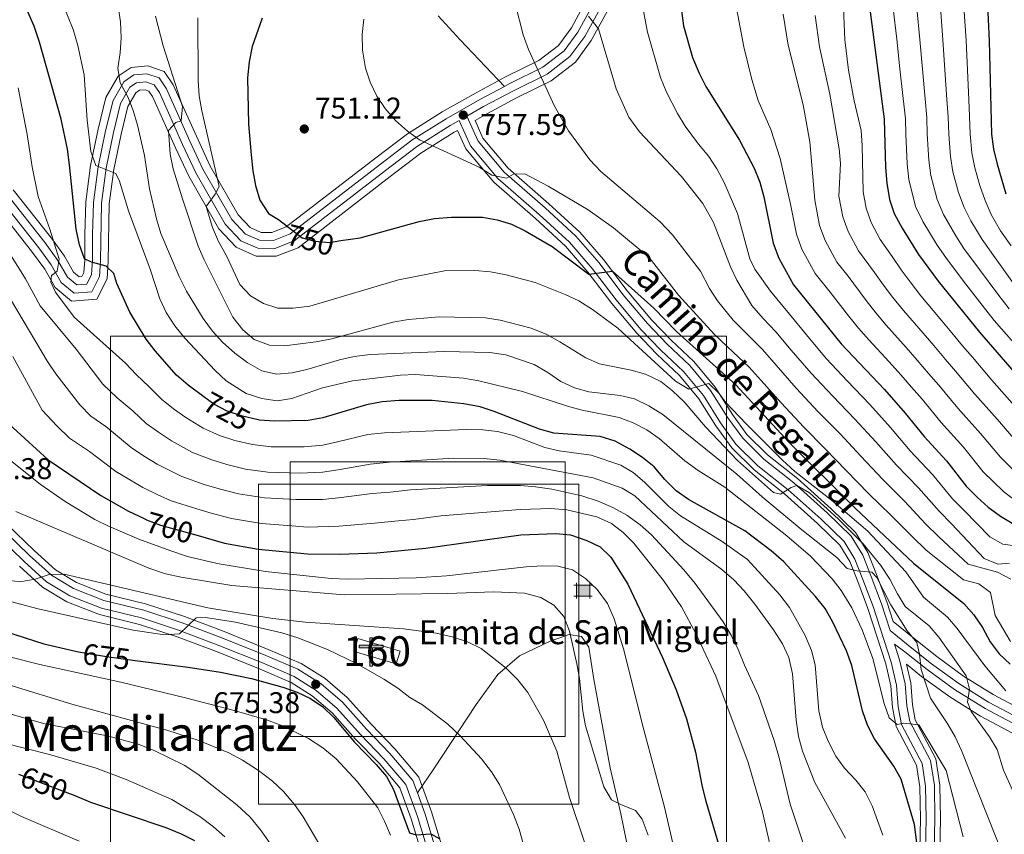
# Model space of a CAD drawing. Units: metres. Extents: x 573313 to 580186, y 4728821 to 4733523.
# Drawn here: x 575593 to 575923, y 4732573 to 4732846 of the extents above; entities that cross this region are included whole.
import ezdxf
from ezdxf.enums import TextEntityAlignment as Align

# ---------------------------------------------------------------- set-up
doc = ezdxf.new("R2010")
doc.units = ezdxf.units.M
doc.header["$MEASUREMENT"] = 0
doc.linetypes.add('DGN Style 3', pattern=[120.01766, 85.7269, -34.29076])
doc.linetypes.add('DGN Style 5', pattern=[60.00883, 25.71807, -34.29076])
for name, color, linetype, lineweight in [('Nivel 15', 7, 'Continuous', 0), ('Nivel 18', 7, 'Continuous', 0), ('Nivel 21', 7, 'Continuous', 0), ('Nivel 22', 7, 'Continuous', 0), ('Nivel 35', 7, 'Continuous', 0), ('Nivel 4', 7, 'Continuous', 0), ('Nivel 41', 7, 'Continuous', 0), ('Nivel 44', 7, 'Continuous', 0), ('Nivel 45', 7, 'Continuous', 0), ('Nivel 48', 7, 'Continuous', 0), ('Nivel 5', 7, 'Continuous', 0), ('Nivel 53', 7, 'Continuous', 0), ('Nivel 57', 7, 'Continuous', 0), ('Nivel 62', 7, 'Continuous', 0), ('Nivel 7', 7, 'Continuous', 0)]:
    doc.layers.add(name, color=color, linetype=linetype, lineweight=lineweight)
doc.styles.add('Style-arial', font='arial.shx', dxfattribs={"bigfont": 'arialbig.shx'})
doc.styles.add('Style-Arial Narrow', font='txt')
doc.styles.add('Style-Helvetica-Narrow-Oblique', font='txt')
doc.styles.add('Style-Times New Roman', font='txt')

# ---------------------------------------------------------------- blocks, each defined once
blk = doc.blocks.new('5PATER')
at = {"layer": 'Nivel 7', "linetype": 'Continuous', "lineweight": 0}
h = blk.add_hatch(color=51, dxfattribs=at)
edge = h.paths.add_edge_path()
edge.add_ellipse((0, 0), major_axis=(-11, -11.1), ratio=0.999422, start_angle=0, end_angle=360)
blk = doc.blocks.new('5ERMIT')
at = {"layer": 'Nivel 15', "linetype": 'Continuous', "lineweight": 0}
blk.add_hatch(color=7, dxfattribs=at).paths.add_polyline_path([(-3.2, -64.7), (-3.3, -59), (-3.2, -3), (-38.4, -3), (-38.4, 2.3), (-4.9, 2.3), (-3.2, 4.1), (-3.2, 27), (3, 27), (3, 4.1), (4.8, 2.3), (38.1, 2.3), (38.1, -3), (3, -3), (3, -64.7)])
at = {"layer": 'Nivel 15', "color": 7, "linetype": 'Continuous', "lineweight": 0, "flags": 128}
blk.add_lwpolyline([(-5, -4.8), (-5, -66.5), (4.7, -66.5), (4.7, -4.8), (39.9, -4.8), (39.9, 4.1), (4.8, 4.1), (4.8, 28.8), (-4.9, 28.8), (-4.9, 4.1), (-40.2, 4.1), (-40.2, -4.8), (-5, -4.8), (-5, -66.5), (4.7, -66.5)], dxfattribs=at)
blk = doc.blocks.new('5CASET')
at = {"layer": 'Nivel 15', "linetype": 'Continuous', "lineweight": 0}
blk.add_hatch(color=203, dxfattribs=at).paths.add_polyline_path([(-22.3, -18.4), (-22.3, 18.4), (22.4, 18.4), (22.4, -18.4)])
at = {"layer": 'Nivel 15', "color": 1, "linetype": 'Continuous', "lineweight": 0}
for p, q in [((30.6, 18.4), (-30.5, 18.4)), ((30.6, 18.4), (-30.5, 18.4)), ((-22.3, 26.6), (-22.3, -26.6)), ((-22.3, 26.6), (-22.3, -26.6)), ((22.4, -26.6), (22.4, 26.6)), ((22.4, -26.6), (22.4, 26.6)), ((-30.5, -18.4), (30.6, -18.4)), ((-30.5, -18.4), (30.6, -18.4))]:
    blk.add_line(p, q, dxfattribs=at)
blk.add_3dface([(-22.3, -18.4), (22.4, -18.4), (22.4, 18.4), (-22.3, 18.4)], dxfattribs=at)

msp = doc.modelspace()

# ---------------------------------------------------------------- linework, layer by layer
at = {"layer": 'Nivel 18', "color": 1, "linetype": 'DGN Style 3', "lineweight": 13, "elevation": 684.95, "flags": 128}
msp.add_lwpolyline([(575706.12, 4732638.93), (575720.2, 4732634.71), (575718.91, 4732630.4), (575704.83, 4732634.62), (575706.12, 4732638.93)], dxfattribs=at)
at = {"layer": 'Nivel 21', "color": 7, "linetype": 'Continuous', "lineweight": 0}
for points in [[(575795.7, 4732865.63, 769.1), (575782.03, 4732840.61, 763.52), (575777.04, 4732833.86, 761.93), (575769.45, 4732827.97, 760.33), (575757.97, 4732822.31, 759.04), (575748.19, 4732817.1, 758.39), (575742.58, 4732813.9, 757.67), (575746.34, 4732805.56, 756.6), (575755.03, 4732795.12, 754.78), (575768.76, 4732783.18, 753.05), (575779.04, 4732773.68, 751.3), (575786.86, 4732764.73, 750.48), (575794.84, 4732754.18, 749.11), (575803.03, 4732744.43, 747.95), (575809.61, 4732737.56, 747.12), (575817.24, 4732730.36, 746.11), (575824.2, 4732722.01, 744.66), (575829.92, 4732712.86, 743.4), (575834.93, 4732705.98, 742.36), (575841.98, 4732698.99, 741.52), (575852.04, 4732691.03, 740.27), (575863.23, 4732681.02, 738.97), (575871.24, 4732673.24, 737.67), (575875.13, 4732666.86, 736.39), (575877.96, 4732659.69, 734.94), (575881.38, 4732650.57, 733.58), (575884.28, 4732641.59, 732.76), (575891, 4732636.17, 733.84), (575898.12, 4732630.48, 735.92), (575907.25, 4732623.82, 739.08), (575917.27, 4732617.6, 741.78), (575928.02, 4732611.86, 744.51)], [(575586.31, 4732786.24, 716.14), (575599.26, 4732769.8, 718.64), (575603.41, 4732764.06, 719.71), (575606.78, 4732758.21, 720.48), (575611.08, 4732754.62, 721.09), (575616.98, 4732755.09, 722.1), (575619.58, 4732760.13, 722.91), (575619.9, 4732765.46, 724.18), (575620.25, 4732784.76, 727.73), (575621.82, 4732796.48, 729.53), (575624.24, 4732808.37, 731.32), (575626.61, 4732818.12, 733.42), (575629.78, 4732823.56, 734.7), (575632.01, 4732825.08, 735.87), (575635.13, 4732825.38, 736.26), (575637.82, 4732824.43, 737.14), (575639.65, 4732821.77, 738.14), (575647.41, 4732804.36, 741.77), (575651.78, 4732794.93, 743.42), (575661.68, 4732777.67, 746.71), (575666.88, 4732772.15, 747.7), (575672.59, 4732769.65, 748.56), (575678.27, 4732769.56, 749.21), (575684.76, 4732772.11, 749.58), (575715.29, 4732795.69, 752.74), (575725.71, 4732803.64, 755.19), (575737.01, 4732810.74, 756.96), (575740, 4732812.44, 757.34)], [(575726.02, 4732587.19, 675.29), (575724.49, 4732591.37, 675.43), (575716.83, 4732600.43, 675.53), (575708.95, 4732608.57, 675.1), (575700.94, 4732617.56, 675.06), (575693.75, 4732623.73, 675.32), (575686.03, 4732628.6, 675.79), (575675.24, 4732633.22, 676.74), (575660.48, 4732639.13, 678.39), (575647.28, 4732644.14, 680.47), (575634.36, 4732648.41, 681.51), (575621.05, 4732651.67, 682.35), (575610.86, 4732655.69, 683.24), (575603.48, 4732660.08, 684.14), (575596.17, 4732666.71, 685.96), (575578.78, 4732683.52, 688.9)], [(575885.75, 4732637.06, 732.35), (575887.46, 4732631.76, 731.87), (575889.36, 4732623.78, 731.44), (575889.89, 4732616.41, 730.75), (575890.93, 4732611.07, 730.12), (575897.82, 4732598, 728.63), (575899.1, 4732589.66, 728.11), (575899.26, 4732578.48, 727.03), (575899.05, 4732568.13, 725.43)], [(575726.02, 4732587.19, 675.29), (575728.59, 4732580.13, 675.06), (575732.91, 4732565.92, 674.82)]]:
    msp.add_polyline3d(points, dxfattribs=at)
at = {"layer": 'Nivel 21', "color": 7, "linetype": 'DGN Style 3', "lineweight": 0}
for points in [[(575792.85, 4732866, 768.86), (575779.77, 4732842.06, 763.52), (575775.11, 4732835.75, 761.93), (575768.02, 4732830.25, 760.33), (575756.75, 4732824.69, 759.04), (575755.15, 4732823.84, 758.94)], [(575732.95, 4732847.48, 756.84), (575740.31, 4732839.5, 757.84), (575755.15, 4732823.84, 758.94)], [(575755.15, 4732823.84, 758.94), (575746.9, 4732819.44, 758.39), (575735.64, 4732813.03, 756.96), (575724.18, 4732805.84, 755.19), (575713.66, 4732797.81, 752.74), (575683.43, 4732774.46, 749.58), (575677.78, 4732772.25, 749.21), (575673.17, 4732772.32, 748.56), (575668.46, 4732774.38, 747.7), (575663.85, 4732779.28, 746.71), (575654.16, 4732796.16, 743.42), (575649.84, 4732805.46, 741.77), (575641.99, 4732823.08, 738.14), (575639.53, 4732826.67, 737.14), (575635.46, 4732828.1, 736.26), (575631.07, 4732827.68, 735.87), (575627.77, 4732825.43, 734.7), (575624.1, 4732819.13, 733.42), (575621.63, 4732808.95, 731.32), (575619.18, 4732796.93, 729.53), (575617.58, 4732784.98, 727.73), (575617.24, 4732774.2, 725.91), (575617.23, 4732765.54, 724.18), (575616.94, 4732760.86, 722.91), (575615.28, 4732757.64, 722.1), (575611.96, 4732757.38, 721.09), (575608.87, 4732759.96, 720.48), (575605.66, 4732765.52, 719.71), (575601.39, 4732771.41, 718.64), (575588.52, 4732787.75, 716.14)], [(575740, 4732812.44, 757.34), (575743.82, 4732803.98, 756.6), (575752.92, 4732793.05, 754.78), (575766.78, 4732780.98, 753.05), (575776.92, 4732771.62, 751.3), (575784.57, 4732762.86, 750.48), (575792.53, 4732752.34, 749.11), (575800.83, 4732742.46, 747.95), (575807.53, 4732735.46, 747.12), (575815.08, 4732728.34, 746.11), (575821.8, 4732720.28, 744.66), (575827.47, 4732711.21, 743.4), (575832.68, 4732704.05, 742.36), (575840.02, 4732696.78, 741.52), (575850.14, 4732688.77, 740.27), (575861.21, 4732678.86, 738.97), (575868.91, 4732671.38, 737.67), (575872.47, 4732665.54, 736.39), (575875.2, 4732658.63, 734.94), (575878.6, 4732649.6, 733.58), (575884.61, 4732630.96, 731.87), (575886.43, 4732623.32, 731.44), (575886.96, 4732616.02, 730.75), (575888.11, 4732610.08, 730.12), (575894.97, 4732597.06, 728.63), (575896.15, 4732589.41, 728.11), (575896.31, 4732578.49, 727.03), (575896.1, 4732568.27, 725.43)], [(575566.46, 4732689.44, 689.39), (575571.4, 4732685.9, 689.39), (575576.91, 4732681.58, 688.9), (575594.32, 4732664.74, 685.96), (575601.87, 4732657.9, 684.14), (575609.67, 4732653.26, 683.24), (575620.23, 4732649.09, 682.35), (575633.62, 4732645.81, 681.51), (575646.38, 4732641.6, 680.47), (575659.5, 4732636.61, 678.39), (575674.2, 4732630.73, 676.74), (575684.77, 4732626.2, 675.79), (575692.14, 4732621.55, 675.32), (575699.04, 4732615.62, 675.06), (575706.97, 4732606.73, 675.1), (575714.82, 4732598.62, 675.53), (575722.12, 4732590, 675.43), (575726.03, 4732579.27, 675.06), (575730.28, 4732565.29, 674.82)], [(575726.02, 4732587.19, 675.29), (575731.5, 4732595.21, 677.88), (575745.66, 4732616.84, 682.25), (575752.96, 4732626.81, 685.04), (575760.24, 4732633.16, 687.59), (575770.46, 4732638.06, 688.44), (575776.81, 4732640.29, 689.74), (575781.01, 4732639.57, 690.62), (575783.4, 4732636.06, 691.34), (575785.05, 4732625.22, 691.77), (575790.52, 4732595.65, 690.88), (575794.08, 4732580.17, 690.04), (575797.9, 4732561.71, 689.5)], [(575885.75, 4732637.06, 732.35), (575889.26, 4732634.48, 733.76), (575896.65, 4732628.56, 735.92), (575905.9, 4732621.82, 739.08), (575916.07, 4732615.51, 741.78), (575926.8, 4732609.78, 744.51)]]:
    msp.add_polyline3d(points, dxfattribs=at)
at = {"layer": 'Nivel 22', "color": 30, "linetype": 'DGN Style 5', "lineweight": 30, "flags": 128}
for points, elevation in [([(575681.91, 4732777.42), (575687.48, 4732773.13), (575691.64, 4732772), (575696.63, 4732771.61), (575700.38, 4732772.19)], 750), ([(575672.29, 4732712.29), (575667.44, 4732713.34), (575662.28, 4732715.06), (575657.85, 4732717.45), (575654.56, 4732719.88)], 725), ([(575634.26, 4732679.18), (575635.26, 4732678.69), (575639.94, 4732676.91), (575652.56, 4732673.37)], 700), ([(575612.54, 4732634.49), (575621.86, 4732632.84), (575631.53, 4732631.58)], 675), ([(575592.47, 4732593.48), (575610.42, 4732586.69)], 650)]:
    msp.add_lwpolyline(points, dxfattribs=dict(at, elevation=elevation))
at = {"layer": 'Nivel 35', "color": 92, "linetype": 'DGN Style 3', "lineweight": 0}
for points in [[(575791.24, 4732868.51, 780.09), (575777.56, 4732843.47, 774.51), (575773.22, 4732837.59, 772.91), (575766.63, 4732832.48, 771.31), (575755.56, 4732827.02, 770.03), (575745.64, 4732821.73, 769.38), (575734.3, 4732815.28, 767.94), (575722.69, 4732808, 766.18), (575712.06, 4732799.89, 763.72), (575682.12, 4732776.76, 760.56), (575677.31, 4732774.87, 760.19), (575673.74, 4732774.93, 759.54), (575670, 4732776.56, 758.68), (575665.96, 4732780.85, 757.7), (575656.49, 4732797.37, 754.41), (575644.28, 4732824.37, 749.13), (575641.2, 4732828.85, 748.12), (575635.79, 4732830.75, 747.25), (575630.16, 4732830.22, 746.86), (575625.81, 4732827.26, 745.69), (575621.65, 4732820.12, 744.4), (575619.07, 4732809.52, 742.3), (575616.6, 4732797.36, 740.52), (575614.97, 4732785.2, 738.71), (575614.62, 4732774.24, 736.89), (575614.61, 4732765.62, 735.16), (575614.36, 4732761.56, 733.9), (575613.63, 4732760.13, 733.08), (575612.81, 4732760.07, 732.07), (575610.9, 4732761.67, 731.46), (575607.86, 4732766.94, 730.7), (575603.48, 4732772.99, 729.62), (575590.69, 4732789.23, 727.13)], [(575784.24, 4732839.2, 774.01), (575797.91, 4732864.21, 779.58)], [(575929.53, 4732614.42, 755.39), (575918.76, 4732620.17, 752.66), (575908.91, 4732626.28, 749.96), (575899.92, 4732632.84, 746.8), (575892.86, 4732638.49, 744.73), (575885.28, 4732644.6, 743.65), (575883.15, 4732651.19, 744.24), (575879.7, 4732660.36, 745.6), (575876.81, 4732667.7, 747.05), (575872.71, 4732674.41, 748.33), (575864.5, 4732682.39, 749.63), (575853.25, 4732692.46, 750.94), (575843.23, 4732700.39, 752.18), (575836.35, 4732707.2, 753.02), (575831.47, 4732713.91, 754.06), (575825.72, 4732723.11, 755.32), (575818.61, 4732731.65, 756.77), (575810.93, 4732738.89, 757.78), (575804.43, 4732745.68, 758.62), (575796.3, 4732755.35, 759.77), (575788.32, 4732765.91, 761.14), (575780.39, 4732774.99, 761.96), (575770.01, 4732784.57, 763.71), (575756.38, 4732796.43, 765.44), (575747.95, 4732806.56, 767.26), (575745.3, 4732812.44, 768.34), (575749.45, 4732814.8, 768.87), (575759.17, 4732819.98, 769.52), (575770.84, 4732825.74, 770.81), (575778.93, 4732832.01, 772.41), (575784.24, 4732839.2, 774.01)], [(575584.14, 4732784.76, 726.63), (575597.17, 4732768.22, 729.12), (575601.22, 4732762.63, 730.2), (575604.75, 4732756.5, 730.96), (575610.22, 4732751.93, 731.57), (575618.64, 4732752.59, 732.58), (575622.15, 4732759.42, 733.39), (575622.52, 4732765.35, 734.66), (575622.86, 4732784.57, 738.21), (575624.4, 4732796.05, 740.01), (575626.79, 4732807.8, 741.8), (575629.06, 4732817.13, 743.9), (575631.74, 4732821.73, 745.18), (575632.93, 4732822.54, 746.35), (575634.81, 4732822.72, 746.75), (575636.14, 4732822.24, 747.62), (575637.36, 4732820.48, 748.62), (575645.02, 4732803.27, 752.25), (575649.46, 4732793.73, 753.9), (575659.56, 4732776.1, 757.2), (575665.35, 4732769.96, 758.18), (575672.02, 4732767.04, 759.04), (575678.74, 4732766.94, 759.69)], [(575678.74, 4732766.94, 759.69), (575686.06, 4732769.81, 760.06), (575716.88, 4732793.62, 763.22), (575727.2, 4732801.49, 765.67), (575738.36, 4732808.49, 767.44), (575739.45, 4732809.11, 767.58), (575742.21, 4732802.98, 766.84), (575751.57, 4732791.73, 765.01), (575765.53, 4732779.58, 763.29), (575775.58, 4732770.31, 761.54), (575783.12, 4732761.68, 760.72), (575791.06, 4732751.17, 759.34), (575799.44, 4732741.2, 758.19), (575806.21, 4732734.13, 757.35), (575813.72, 4732727.05, 756.35), (575820.28, 4732719.18, 754.9), (575825.91, 4732710.16, 753.63), (575831.25, 4732702.82, 752.59), (575838.78, 4732695.37, 751.76), (575848.94, 4732687.33, 750.51), (575859.93, 4732677.48, 749.21), (575867.44, 4732670.2, 747.91), (575870.79, 4732664.7, 746.62), (575873.45, 4732657.96, 745.17), (575876.83, 4732648.98, 743.82), (575882.81, 4732630.45, 742.11), (575884.57, 4732623.04, 741.68), (575885.1, 4732615.78, 740.99), (575886.32, 4732609.45, 740.36), (575893.17, 4732596.46, 738.87), (575894.28, 4732589.26, 738.35), (575894.43, 4732578.5, 737.27), (575894.23, 4732568.36, 735.67)], [(575735.09, 4732566.45, 685.3), (575730.72, 4732580.84, 685.54), (575726.46, 4732592.52, 685.91), (575718.49, 4732601.93, 686.01), (575710.59, 4732610.09, 685.58), (575702.51, 4732619.16, 685.54), (575695.09, 4732625.54, 685.8), (575687.07, 4732630.59, 686.27), (575676.09, 4732635.29, 687.22), (575661.3, 4732641.21, 688.87), (575648.03, 4732646.26, 690.95), (575634.98, 4732650.56, 692), (575621.73, 4732653.81, 692.83), (575611.86, 4732657.71, 693.72), (575604.82, 4732661.9, 694.62), (575597.7, 4732668.35, 696.44), (575580.6, 4732684.88, 699.38)], [(575592.79, 4732663.11, 696.44), (575600.53, 4732656.09, 694.62), (575608.68, 4732651.24, 693.72), (575619.55, 4732646.95, 692.83), (575633, 4732643.65, 692), (575645.63, 4732639.48, 690.95), (575658.69, 4732634.52, 688.87), (575673.34, 4732628.65, 687.22), (575683.72, 4732624.21, 686.27), (575690.81, 4732619.74, 685.8), (575697.46, 4732614.02, 685.54), (575705.33, 4732605.2, 685.58), (575713.16, 4732597.11, 686.01), (575720.15, 4732588.85, 685.91), (575723.9, 4732578.56, 685.54), (575728.1, 4732564.76, 685.3)], [(575900.92, 4732568.05, 736.1), (575901.13, 4732578.48, 737.7), (575900.97, 4732589.82, 738.77), (575899.62, 4732598.59, 739.3), (575892.72, 4732611.7, 740.78), (575891.75, 4732616.66, 741.42), (575891.21, 4732624.06, 742.1), (575889.73, 4732630.3, 742.43), (575894.85, 4732626.2, 744.59), (575904.24, 4732619.35, 747.75), (575914.59, 4732612.94, 750.44), (575925.28, 4732607.22, 753.18)]]:
    msp.add_polyline3d(points, dxfattribs=at)
at = {"layer": 'Nivel 4', "color": 30, "linetype": 'Continuous', "lineweight": 30, "flags": 128}
for points, elevation in [([(575923.46, 4732933.2), (575921.53, 4732917.57), (575917.1, 4732886.63), (575916.25, 4732871.4), (575916.41, 4732860.62), (575917.46, 4732839.13), (575918.2, 4732807.81), (575918.92, 4732802.86), (575920.09, 4732797.79), (575923.02, 4732787.89)], 825), ([(575654.56, 4732719.88), (575649.28, 4732723.75), (575645.38, 4732727.12), (575638.22, 4732735.24), (575635.21, 4732739.23), (575629.68, 4732748.23), (575625.4, 4732757.82), (575624.33, 4732761.21), (575621.8, 4732763.67), (575616.9, 4732764.96), (575614.56, 4732766.11), (575612.84, 4732770.8), (575611.74, 4732776.01), (575609.53, 4732797.57), (575608.81, 4732802.82), (575606.77, 4732812.82), (575599.47, 4732838.71), (575597.64, 4732844.04), (575595.59, 4732848.86)], 725), ([(575674.03, 4732846.71), (575670.72, 4732837.19), (575669.71, 4732832.05), (575669.17, 4732826.69), (575669.5, 4732811.22), (575670.33, 4732800.91), (575670.87, 4732795.59), (575671.77, 4732790.67), (575673.23, 4732785.76), (575676.13, 4732781.3), (575679.45, 4732779.31), (575681.91, 4732777.42)], 750), ([(575814.46, 4732849.14), (575815.13, 4732844.13), (575818.16, 4732833.58), (575820.34, 4732828.28), (575822.62, 4732823.84), (575833.89, 4732805.82), (575838.79, 4732796.43), (575840.65, 4732791.79), (575841.98, 4732786.86), (575845.12, 4732771.38), (575847.06, 4732766.3), (575851.89, 4732757.38), (575867.95, 4732737.64), (575882.44, 4732722.27), (575889.37, 4732714.43), (575895.68, 4732706.54), (575903.16, 4732698.46), (575909.76, 4732689.98), (575913.39, 4732686.23), (575917.14, 4732682.92), (575921.22, 4732679.93), (575925.67, 4732677.26)], 775), ([(575877.45, 4732849.73), (575882.3, 4732812.88), (575882.77, 4732796.69), (575883.19, 4732791.42), (575884.06, 4732785.98), (575885.67, 4732781.25), (575888.29, 4732776.34), (575893.82, 4732767.54), (575900.42, 4732758.61), (575914.17, 4732741.56), (575931.68, 4732721.43)], 800), ([(575700.38, 4732772.19), (575706.89, 4732773.18), (575726.64, 4732778.65), (575731.76, 4732779.6), (575737.38, 4732780.1), (575747.77, 4732780.03), (575752.72, 4732779.19), (575757.5, 4732777.75), (575762.15, 4732775.45), (575771.18, 4732770.21), (575783.46, 4732761), (575791.39, 4732761.94), (575805.19, 4732749.54), (575812.74, 4732741.76), (575832.58, 4732723.89), (575850.5, 4732704.59), (575872.55, 4732682.54), (575892.14, 4732664.1), (575909.02, 4732650.66), (575912.37, 4732646.85), (575915.27, 4732642.58), (575917.84, 4732637.85), (575920.76, 4732633.79), (575924.46, 4732630.35)], 750), ([(575577.02, 4732725.85), (575583.15, 4732717.78), (575590.66, 4732709.48), (575602.39, 4732698.75), (575620, 4732686.81), (575629.26, 4732681.61), (575634.26, 4732679.18)], 700), ([(575893.29, 4732570.43), (575892.41, 4732576.6), (575887.97, 4732591.77), (575885.54, 4732596.14), (575879.09, 4732605.28), (575876.76, 4732609.9), (575875.02, 4732614.71), (575871.47, 4732629.91), (575869.69, 4732634.78), (575865.04, 4732644.6), (575862.52, 4732648.92), (575859.28, 4732652.96), (575848.67, 4732664.61), (575844.51, 4732668.26), (575835.64, 4732674.97), (575816.78, 4732685.52), (575812.68, 4732688.37), (575808.88, 4732692.17), (575805.3, 4732696.44), (575801.39, 4732699.56), (575797.15, 4732702.33), (575792.21, 4732704.99), (575787.19, 4732706.54), (575771.68, 4732707.69), (575766.86, 4732709.04), (575751.76, 4732714.92), (575747, 4732716.47), (575741.54, 4732717.52), (575730.97, 4732718.62), (575719.96, 4732718.68), (575714.22, 4732718.19), (575708.92, 4732717.18), (575694.33, 4732712.84), (575689.41, 4732711.99), (575678.16, 4732711.72), (575673.17, 4732712.09), (575672.29, 4732712.29)], 725), ([(575652.56, 4732673.37), (575661.44, 4732670.88), (575672.68, 4732668.87), (575689.22, 4732667.24), (575699.91, 4732667.14), (575712.38, 4732667.67), (575728.7, 4732669.16), (575760.62, 4732673.68), (575772.33, 4732674.11), (575777.31, 4732673.65), (575782.69, 4732671.77), (575787.26, 4732669.68), (575790.83, 4732666.21), (575796.42, 4732657.1), (575808.12, 4732632.52), (575812.6, 4732621.69), (575816.12, 4732612), (575819.09, 4732600.9), (575821.36, 4732589.25), (575822.6, 4732584.4), (575827.34, 4732568.11)], 700), ([(575584.49, 4732642.4), (575600.91, 4732637.08), (575611.04, 4732634.75), (575612.54, 4732634.49)], 675), ([(575631.53, 4732631.58), (575649.27, 4732629.27), (575660.07, 4732627.61), (575670.44, 4732625.57), (575680.92, 4732622.58), (575685.71, 4732620.95), (575690.26, 4732618.87), (575694.38, 4732616), (575698.01, 4732612.5), (575704.9, 4732604.22), (575712.25, 4732596.76), (575715.64, 4732592.67), (575718.04, 4732588.29), (575723.4, 4732573.83), (575725.57, 4732573.18), (575730.56, 4732573.48), (575733.54, 4732571.82)], 675), ([(575610.42, 4732586.69), (575611.32, 4732586.35), (575616.58, 4732584.08), (575641.79, 4732575.59), (575646.93, 4732573.51), (575651.4, 4732571.28)], 650)]:
    msp.add_lwpolyline(points, dxfattribs=dict(at, elevation=elevation))
at = {"layer": 'Nivel 5', "color": 30, "linetype": 'Continuous', "lineweight": 0, "flags": 128}
for points, elevation in [([(575831.29, 4732858.48), (575835.36, 4732837.11), (575837.98, 4732826.18), (575840.1, 4732819.16), (575844.33, 4732809.4), (575847.53, 4732799.66), (575850.9, 4732784.35), (575852.91, 4732774.3), (575854.78, 4732769.29), (575859.17, 4732761.17), (575864.22, 4732754.96), (575870.37, 4732747), (575873.72, 4732742.82), (575877.18, 4732738.93), (575883.93, 4732731.55), (575887.92, 4732727.2), (575891.44, 4732723.13), (575894.98, 4732719.1), (575901.35, 4732711.28), (575908.87, 4732703.05), (575915.5, 4732694.8), (575922.29, 4732688.2), (575927.16, 4732684.37)], 780), ([(575607, 4732852.27), (575610.73, 4732842.87), (575612.34, 4732837.55), (575614.47, 4732827.77), (575615.48, 4732812.52), (575616.66, 4732802.03), (575618.34, 4732797.32), (575625, 4732794.72), (575626.29, 4732792.07), (575629.32, 4732782.2), (575636.54, 4732762.65), (575639.75, 4732752.66), (575641.86, 4732748.12)], 730), ([(575625.8, 4732850.66), (575626.55, 4732845.5), (575626.86, 4732840.12), (575626.54, 4732835.12), (575625.7, 4732830), (575626.45, 4732825.06), (575629.02, 4732820.4), (575630.83, 4732815.73), (575632.25, 4732810.86), (575634.64, 4732800.71), (575636.28, 4732789.57), (575638.67, 4732779.45), (575640.15, 4732774.55), (575646.19, 4732760.17), (575648.75, 4732755.21), (575654.26, 4732746.1), (575657.36, 4732741.81), (575660.8, 4732738.18), (575664.9, 4732734.49)], 735), ([(575758.84, 4732851.22), (575761.4, 4732841.15), (575763.2, 4732836.23), (575771.92, 4732817.19), (575776.66, 4732809), (575783.72, 4732799.22), (575787.42, 4732795.4), (575807.32, 4732778.46), (575811.41, 4732774.17), (575820.79, 4732761.96), (575823.82, 4732756.19), (575826.54, 4732752), (575831.7, 4732745.58), (575836.74, 4732740.49), (575841.57, 4732735.73), (575846.13, 4732730.43), (575852.85, 4732722.8), (575860.22, 4732714.9), (575867.52, 4732707.42), (575874.53, 4732700.04), (575881.8, 4732692.14), (575889.17, 4732684.79), (575896.17, 4732677.29), (575900.64, 4732672.95), (575910.42, 4732663.78), (575920.28, 4732661.15), (575924.74, 4732658.77)], 760), ([(575801, 4732852.6), (575803.1, 4732842.07), (575807.4, 4732826.84), (575809.44, 4732821.89), (575813.07, 4732814.78), (575815.72, 4732810.54), (575820.08, 4732804.5), (575823.55, 4732800.41), (575826.3, 4732796.23), (575828.75, 4732791.67), (575833.14, 4732781.31), (575837.27, 4732766.14), (575839.03, 4732762.66), (575844.19, 4732755.24), (575850.55, 4732747.58), (575856.28, 4732740.64), (575862.92, 4732732.7), (575869.95, 4732725.21), (575877.47, 4732717.32), (575884.42, 4732709.63), (575891.05, 4732701.74), (575898.5, 4732693.9), (575905.23, 4732685.75), (575909.14, 4732681.8), (575917.67, 4732672.96), (575922.05, 4732670.55), (575926.96, 4732669.86)], 770), ([(575868.67, 4732850.19), (575869.12, 4732839.42), (575870.4, 4732829.32), (575872.31, 4732818.98), (575874.56, 4732809.08), (575874.97, 4732804.1), (575875.3, 4732788.48), (575876.27, 4732783.06), (575877.95, 4732778.26), (575881.01, 4732772.55), (575885.03, 4732766.83), (575887.96, 4732762.4), (575891.02, 4732758.34), (575894.61, 4732753.69), (575901, 4732746.01), (575904.35, 4732742), (575908.49, 4732736.95), (575911.84, 4732733.11), (575918.35, 4732725.5), (575925.97, 4732716.83)], 795), ([(575885.34, 4732849.91), (575886.5, 4732839.68), (575887.59, 4732829.75), (575888.68, 4732819.82)], 805), ([(575893.23, 4732850.09), (575894.24, 4732839.54), (575895.12, 4732829.59), (575895.99, 4732819.65)], 810), ([(575901.12, 4732850.27), (575901.98, 4732839.4), (575902.64, 4732829.44), (575903.3, 4732819.48), (575903.75, 4732813.63), (575903.9, 4732807.84), (575904.46, 4732800.39), (575905.33, 4732795.24), (575907.17, 4732788.29), (575909.13, 4732783.27), (575911.32, 4732778.77), (575915.14, 4732772.52), (575919.48, 4732766.48), (575925.58, 4732757.84)], 815), ([(575909.01, 4732850.45), (575909.72, 4732839.27), (575910.17, 4732829.28), (575910.62, 4732819.3), (575910.9, 4732813.88), (575911.05, 4732807.82), (575911.69, 4732801.63), (575912.71, 4732796.52), (575914.34, 4732790.64), (575916.07, 4732785.58), (575918.12, 4732780.99), (575921.25, 4732775.52), (575924.78, 4732770.4)], 820), ([(575573.86, 4732847.61), (575576.96, 4732843.24), (575579.16, 4732838.74), (575581.2, 4732833.31), (575586.38, 4732812.73), (575588.23, 4732802.32), (575588.54, 4732797.1), (575586.88, 4732793.78), (575584.51, 4732793.07), (575580.92, 4732790.06), (575581.07, 4732787.91), (575584.26, 4732778.21), (575588.87, 4732768.83), (575594.76, 4732759.39), (575599.73, 4732750.33), (575611.73, 4732735.87), (575620.65, 4732724.15), (575625.54, 4732719.52), (575630.84, 4732715.03), (575635.23, 4732710.99), (575639.31, 4732708)], 715), ([(575638.36, 4732847.34), (575640.92, 4732837.49), (575647.32, 4732817.11), (575646.93, 4732812.34), (575645.18, 4732811.74), (575642.67, 4732809.04), (575643.24, 4732801.16), (575644.22, 4732796.26), (575647.32, 4732786.18), (575652.66, 4732770.31), (575654.62, 4732765.71), (575664.18, 4732746.53), (575667.54, 4732742.32), (575671.32, 4732739.07), (575676.46, 4732737.18), (575681.52, 4732736.94), (575692.06, 4732738.26), (575697.32, 4732739.35), (575717.74, 4732744.87), (575723.05, 4732745.8), (575733.25, 4732746.69), (575748.8, 4732746.35), (575753.74, 4732745.55)], 740), ([(575652.53, 4732846.83), (575652.61, 4732825.66), (575652.97, 4732820.68), (575653.78, 4732815.64), (575659.6, 4732790.3), (575658.33, 4732787.72), (575655.32, 4732783.65), (575657.37, 4732776.64), (575659.38, 4732771.93), (575662.04, 4732767.12), (575666.55, 4732757.54), (575670.12, 4732753.68), (575674.44, 4732751.17), (575679.28, 4732749.57), (575684.43, 4732749.6), (575689.98, 4732750.22), (575719.65, 4732759.04), (575735.04, 4732762.06), (575745.26, 4732762.22), (575750.45, 4732761.71), (575755.72, 4732760.72), (575765.48, 4732758.19), (575775.5, 4732754.2), (575780.02, 4732751.99)], 745), ([(575783.32, 4732847.34), (575786.61, 4732843.14), (575792.57, 4732823.06), (575796.85, 4732813.51), (575800.4, 4732808.66), (575814.46, 4732793.66), (575821.6, 4732784.66), (575825.16, 4732778.28), (575830.87, 4732763.44), (575832.98, 4732758.91), (575837.95, 4732750.41), (575841.79, 4732746.12), (575846.06, 4732741.66), (575851.21, 4732735.54), (575857.88, 4732727.75), (575861.3, 4732724.1), (575865.09, 4732720.06), (575872.5, 4732712.37), (575879.48, 4732704.84), (575886.43, 4732696.94), (575893.83, 4732689.35), (575900.7, 4732681.52), (575904.89, 4732677.38)], 765), ([(575848.52, 4732848.09), (575850.18, 4732837.63), (575855.16, 4732817.64), (575857.43, 4732805.25), (575859.04, 4732785.72), (575860.7, 4732777.22), (575862.51, 4732772.28), (575866.45, 4732764.96), (575870.24, 4732760.31), (575876.23, 4732752.14), (575879.48, 4732747.99), (575882.99, 4732743.85), (575889.62, 4732736.37), (575893.4, 4732732.14), (575897.12, 4732727.74), (575900.6, 4732723.77), (575907.01, 4732716.02), (575914.57, 4732707.64), (575921.24, 4732699.63), (575927.44, 4732693.48)], 785), ([(575859.19, 4732847.65), (575860.62, 4732837.16), (575864.06, 4732821.27), (575867.28, 4732802.99), (575867.65, 4732798), (575867.17, 4732787.1), (575868.48, 4732780.14), (575870.23, 4732775.27), (575873.73, 4732768.75), (575879.11, 4732761.56), (575882.09, 4732757.27), (575885.25, 4732753.17), (575888.8, 4732748.77)], 790), ([(575708.06, 4732846.33), (575707.5, 4732841.26), (575707.63, 4732835.95), (575708.62, 4732830.01), (575710.21, 4732825.27), (575712.45, 4732820.59), (575715.26, 4732816.45), (575718.68, 4732812.48), (575722.67, 4732808.88), (575726.73, 4732805.96), (575746.68, 4732796.8), (575750.98, 4732794.14), (575755.81, 4732793.13), (575758.18, 4732794.41), (575761.98, 4732794.52), (575769.82, 4732790.42), (575783.23, 4732782.47), (575791.7, 4732776.46), (575803.59, 4732766.53), (575813.42, 4732753.96), (575825.46, 4732740.76), (575831.7, 4732734.86), (575837.07, 4732729.81), (575841.06, 4732725.33), (575847.82, 4732717.85)], 755), ([(575592.39, 4732823.35), (575595.33, 4732807.78), (575596.97, 4732796.86), (575599.05, 4732787), (575602.95, 4732776.06), (575606.05, 4732766), (575605.43, 4732761.91), (575603.52, 4732760.52), (575603.33, 4732758.24), (575604.85, 4732754.98), (575611.1, 4732746.57), (575628.32, 4732731.17), (575631.88, 4732727.38), (575636.18, 4732723.26), (575640.31, 4732719.05), (575644.3, 4732715.88), (575648.5, 4732712.96), (575654.27, 4732709.34), (575659.74, 4732706.89), (575664.83, 4732705.25), (575670.83, 4732703.85), (575677.06, 4732703.15)], 720), ([(575888.68, 4732819.82), (575889.45, 4732813.13), (575889.6, 4732807.86), (575890, 4732797.92), (575890.57, 4732792.69), (575892.84, 4732783.59), (575895.24, 4732778.65), (575900.04, 4732770.67), (575902.9, 4732766.52), (575908.86, 4732758.64), (575915.08, 4732750.57), (575919.17, 4732745.48), (575925.76, 4732737.96)], 805), ([(575895.99, 4732819.65), (575896.6, 4732813.38), (575896.75, 4732807.85), (575897.23, 4732799.16), (575897.95, 4732793.96), (575900, 4732785.94), (575902.18, 4732780.96), (575906.25, 4732773.81), (575909.02, 4732769.52), (575914.17, 4732762.56), (575920.33, 4732754.21), (575924.16, 4732749.4)], 810), ([(575590.16, 4732751.97), (575602.21, 4732731.72), (575604.95, 4732727.54), (575612.97, 4732717.14), (575616.72, 4732713.35), (575621.69, 4732709.98), (575630.16, 4732702.93), (575634.33, 4732700.12)], 710), ([(575780.02, 4732751.99), (575784.66, 4732749.11), (575793.09, 4732742.88), (575812.48, 4732725.17), (575816.86, 4732722.4), (575823.61, 4732724.31), (575827.1, 4732720.98), (575829.21, 4732718.04), (575836.08, 4732710.77), (575848.3, 4732698.6), (575852.42, 4732694.82), (575864.71, 4732685.24), (575876.78, 4732674.92), (575889.58, 4732661.26), (575895.49, 4732652.72), (575903.53, 4732646.08), (575906.74, 4732642.25), (575916.04, 4732629.72), (575923.02, 4732621.34)], 745), ([(575641.86, 4732748.12), (575644.75, 4732743.61), (575648.14, 4732739.53), (575658.32, 4732728.64), (575662.01, 4732725.27), (575668.7, 4732721.02), (575673.89, 4732719.28), (575679.07, 4732718.5), (575684, 4732719.3), (575694.27, 4732722.92), (575704.32, 4732725.2), (575720.37, 4732727.16), (575725.36, 4732727.37), (575741.5, 4732726.17), (575746.56, 4732725.22), (575761.18, 4732721.65), (575776.31, 4732716.69), (575781.15, 4732715.42), (575793.62, 4732712.97), (575798.29, 4732711.19), (575802.78, 4732708.84), (575806.98, 4732705.93), (575815.57, 4732698.42), (575819.98, 4732695.14), (575828.92, 4732689.59), (575849.76, 4732673.27), (575857.63, 4732666.46), (575864.9, 4732658.95), (575867.93, 4732654.96), (575871.46, 4732649.19), (575874.91, 4732641.8), (575878.51, 4732632.2), (575882.31, 4732617.16), (575883.96, 4732612.36), (575886.66, 4732610.13), (575888.87, 4732610.56), (575893.88, 4732610.01), (575903.04, 4732594.72), (575908.72, 4732572.49)], 730), ([(575888.8, 4732748.77), (575895.31, 4732741.19), (575898.88, 4732737.07), (575902.8, 4732732.34), (575906.22, 4732728.44), (575912.68, 4732720.76), (575920.27, 4732712.24), (575926.99, 4732704.45)], 790), ([(575753.74, 4732745.55), (575764.12, 4732742.89), (575769.32, 4732740.75), (575773.7, 4732738.34), (575782.37, 4732732.88), (575787, 4732730.97), (575797.58, 4732728.85), (575802.39, 4732727.46), (575807.52, 4732724.96), (575811.46, 4732721.89), (575815.38, 4732718.17), (575822.44, 4732709.8), (575833.14, 4732698.56), (575845.21, 4732687.84), (575847.63, 4732687.24), (575851.17, 4732689.51), (575853.09, 4732690.22), (575857.26, 4732687.66), (575866.85, 4732679.01), (575875.28, 4732670.59), (575881.21, 4732663.35), (575884.21, 4732658.81), (575886.71, 4732653.88), (575889.35, 4732649.63), (575897.42, 4732643.19), (575900.6, 4732639.34), (575909.75, 4732626.46), (575910.84, 4732621.99), (575910.16, 4732617.61), (575911.4, 4732614.51), (575917.6, 4732606.03), (575920.08, 4732601.69), (575922.3, 4732594.86), (575931.4, 4732574.49)], 740), ([(575664.9, 4732734.49), (575669.2, 4732731.26), (575673.95, 4732728.6), (575678.84, 4732727.49), (575684.11, 4732727.96), (575689.01, 4732729.01), (575699.95, 4732732.28), (575704.82, 4732733.42), (575710.24, 4732734.03), (575734.92, 4732735.06), (575750.25, 4732734.77), (575755.6, 4732733.94), (575765.07, 4732730.67), (575769.63, 4732728.07), (575774, 4732725.02), (575778.57, 4732722.93), (575783.37, 4732721.53), (575793.88, 4732720.32), (575798.75, 4732719.18), (575803.49, 4732716.88), (575808.23, 4732713.97), (575833, 4732693.96), (575841.42, 4732686.39), (575854.7, 4732675.29), (575866.41, 4732666.04), (575869.86, 4732662.42), (575873.23, 4732661.6), (575878.21, 4732661.17), (575879.79, 4732659.32), (575884.52, 4732650.25), (575890.04, 4732641.48), (575893.27, 4732637.55), (575894.18, 4732633.65), (575894.71, 4732628.49), (575897.78, 4732618.92), (575903.6, 4732610.2), (575906.05, 4732605.96), (575908.19, 4732601.43), (575925.41, 4732558.11)], 735), ([(575590.6, 4732733.38), (575600.42, 4732715.4), (575605.29, 4732710.13), (575609.56, 4732706.05), (575616.18, 4732701.56), (575625.08, 4732694.87), (575629.35, 4732692.24), (575634.07, 4732689.45), (575638.87, 4732687.11), (575643.52, 4732685.02), (575652.11, 4732682.38), (575656.99, 4732680.95), (575663.78, 4732679.12), (575673.78, 4732677.44), (575683.99, 4732676.71), (575689.26, 4732676.19), (575699.75, 4732676.56), (575711.65, 4732677.56), (575719.61, 4732678.28), (575724.71, 4732678.75), (575733.9, 4732680.05), (575760.43, 4732682.14), (575770.7, 4732682.41), (575776.04, 4732682.03), (575786.06, 4732679.62), (575790.98, 4732677.48), (575794.96, 4732674.45), (575798.48, 4732670.84), (575808.45, 4732658.38), (575814.48, 4732649.56), (575819.21, 4732640.61), (575825.89, 4732626.35), (575836.8, 4732597.41), (575841.54, 4732580.89), (575847.48, 4732554.7)], 705), ([(575847.82, 4732717.85), (575855.36, 4732709.74), (575862.55, 4732702.47), (575869.59, 4732695.24), (575877.18, 4732687.34), (575884.5, 4732680.24), (575891.64, 4732673.06), (575896.39, 4732668.52), (575908.91, 4732658.6), (575913.98, 4732657.2), (575917.94, 4732654.31), (575919.47, 4732646.67), (575924.65, 4732637.95)], 755), ([(575677.06, 4732703.15), (575688.05, 4732703.17), (575694.31, 4732703.71), (575699.28, 4732704.84), (575709.45, 4732707.23), (575715.02, 4732707.85), (575742.47, 4732708.93), (575747.92, 4732708.84), (575752.88, 4732708.21), (575758.16, 4732706.87), (575768.66, 4732702.9), (575773.53, 4732701.75), (575784.2, 4732700.29), (575794.09, 4732696.95), (575798.3, 4732694.54), (575802.1, 4732691.26), (575810.21, 4732683.19), (575814.07, 4732680.01), (575828.09, 4732671.42), (575836.49, 4732665.4), (575847.42, 4732653.54), (575850.55, 4732649.33), (575855.85, 4732639.93), (575858.02, 4732634.92), (575859.22, 4732630.06), (575860.46, 4732614.7), (575861.63, 4732609.2), (575863.53, 4732604.58), (575866.14, 4732599.56), (575869.07, 4732595.51), (575872.85, 4732591.49), (575875.9, 4732587.53), (575878.31, 4732582.83), (575881.8, 4732573.06)], 720), ([(575639.31, 4732708), (575643.69, 4732705.12), (575650.68, 4732701.24), (575657.2, 4732698.72), (575662.22, 4732697.15), (575668.48, 4732695.61), (575675.97, 4732694.58), (575686.7, 4732694.35), (575694.29, 4732694.58), (575699.44, 4732695.42), (575710.18, 4732697.34), (575716.71, 4732697.93), (575738.14, 4732699.32), (575748.42, 4732699.2), (575753.56, 4732698.71), (575784.84, 4732692.69), (575794.58, 4732689.28), (575798.83, 4732686.67), (575815.21, 4732671.34), (575827.96, 4732661.99), (575831.99, 4732658.59), (575835.4, 4732654.93), (575839.03, 4732650.4), (575845.28, 4732641.81), (575848.31, 4732637.09), (575850.36, 4732632.54), (575851.66, 4732627.14), (575852.88, 4732611.56), (575853.64, 4732606.07), (575854.91, 4732601.23), (575859.09, 4732590.65), (575869.35, 4732572.02)], 715), ([(575390.7, 4732698.35), (575409.46, 4732687.95), (575427.98, 4732678.92), (575438.12, 4732675.45), (575448.84, 4732672.98), (575458.66, 4732669.27), (575461.14, 4732670.32), (575465.64, 4732673), (575469.05, 4732672.94), (575473.88, 4732671.66), (575478.58, 4732669.17), (575483.34, 4732665.99), (575487.06, 4732662.65), (575500.76, 4732646.5), (575508.26, 4732638.32), (575511.96, 4732634.96), (575520.9, 4732628.07), (575528.7, 4732621.1), (575537.68, 4732613.78), (575554.89, 4732601.05), (575573.67, 4732589.41), (575583.26, 4732584.27), (575593.46, 4732579.3), (575612.76, 4732571.01)], 645), ([(575587.01, 4732700.73), (575599.7, 4732690.66), (575608.02, 4732684.82), (575618.03, 4732678.79), (575622.53, 4732676.6), (575632.73, 4732672.2), (575643.5, 4732668.26), (575649.08, 4732666.41), (575658.94, 4732664.01), (575675.1, 4732661.4), (575697.18, 4732658.99), (575702.66, 4732658.8), (575725.58, 4732659.25), (575735.78, 4732659.92), (575762.41, 4732662.97), (575767.74, 4732663.27), (575773.08, 4732663.12), (575777.94, 4732661.96), (575782.3, 4732658.97), (575786.25, 4732655.37), (575789.61, 4732650.65), (575791.95, 4732645.46), (575795.02, 4732635.44), (575801.81, 4732608.38), (575808.77, 4732582.37), (575813.66, 4732561.1)], 695), ([(575634.33, 4732700.12), (575638.88, 4732697.28), (575647.1, 4732693.13), (575654.65, 4732690.55), (575659.6, 4732689.05), (575666.13, 4732687.36), (575674.87, 4732686.01), (575685.34, 4732685.53), (575694.26, 4732685.45), (575699.59, 4732685.99), (575710.92, 4732687.45), (575716.89, 4732687.99), (575723.68, 4732688.76), (575749.48, 4732690.16), (575760.55, 4732690.15), (575765.53, 4732689.73), (575771.07, 4732688.94), (575781.1, 4732686.68), (575786.5, 4732684.91), (575791.47, 4732682.77), (575796.11, 4732680.23), (575800.64, 4732676.95), (575804.38, 4732673.6), (575815.22, 4732661.93), (575819.03, 4732657.35), (575828.4, 4732644.53), (575831.09, 4732640.03), (575833.42, 4732635.2), (575835.5, 4732629.99), (575840.24, 4732619.81), (575845.48, 4732604.77), (575847.18, 4732598.97), (575850.82, 4732583.47), (575859.17, 4732558.19)], 710), ([(575591.54, 4732681.46), (575636.14, 4732662.44), (575641.65, 4732660.62), (575646.9, 4732659.42), (575663.87, 4732656.64), (575701.48, 4732653.57), (575736.1, 4732653.95), (575751.64, 4732654.52), (575761.85, 4732654.12), (575767.33, 4732652.6), (575771.68, 4732650.14), (575775.03, 4732646.24), (575776.94, 4732641.34), (575779.35, 4732630.41), (575780.28, 4732625.5), (575781.4, 4732614.55), (575782.31, 4732609.63), (575788.46, 4732589.23), (575791.02, 4732584.93), (575794.11, 4732583.29), (575799.02, 4732581.32), (575801.22, 4732578.4), (575803.23, 4732573.1)], 690), ([(575904.89, 4732677.38), (575915.79, 4732665.73), (575920.4, 4732663.77), (575924.32, 4732664.1)], 765), ([(575587.9, 4732658.59), (575592.85, 4732657.87), (575598, 4732658.74), (575602.75, 4732660.4), (575607.75, 4732660.52), (575655.79, 4732649.14), (575677.65, 4732645.61), (575688.56, 4732644.4), (575721.38, 4732642.15), (575732.25, 4732640.7), (575737.67, 4732639.5), (575742.8, 4732637.82), (575747.32, 4732635.62), (575755.76, 4732628.93), (575759.67, 4732625.07), (575763.03, 4732620.81), (575768.21, 4732611.6), (575772.68, 4732601.2), (575776.94, 4732585.65), (575782.02, 4732570.33)], 685), ([(575584.18, 4732652.81), (575599.06, 4732648.85), (575630.79, 4732641.76), (575641.35, 4732640.14), (575646.33, 4732640.52), (575651.92, 4732645.82), (575655.06, 4732646.01), (575665.14, 4732644.39), (575680.63, 4732640.77), (575685.97, 4732639.14), (575695.9, 4732635.2), (575705.62, 4732630.52), (575714.78, 4732625.26), (575719.42, 4732622.27), (575723.44, 4732619.2), (575727.75, 4732616.67), (575736.22, 4732610.25), (575740.31, 4732606.34), (575747.46, 4732598.61), (575750.87, 4732594.29), (575753.53, 4732590.06), (575758.18, 4732579.93), (575760.12, 4732575.02), (575761.46, 4732570.2)], 680), ([(575716.96, 4732573.02), (575715.04, 4732577.72), (575712.73, 4732582.16), (575705.94, 4732590.94), (575698.76, 4732598.64), (575694.39, 4732602.32), (575689.58, 4732605.43), (575680.32, 4732609.94), (575675.52, 4732611.69), (575664.7, 4732614.82), (575648.4, 4732619.01), (575626.76, 4732624.26), (575599.62, 4732630.22), (575579.17, 4732635.4)], 670), ([(575589.19, 4732623.35), (575610.28, 4732616.96), (575642.08, 4732608.23), (575652.8, 4732604.76), (575662.87, 4732600.58), (575667.48, 4732598.12), (575672.81, 4732594.72), (575677.52, 4732591.16), (575681.2, 4732587.7), (575684.9, 4732583.32), (575687.79, 4732579.16), (575696.41, 4732564.54)], 665), ([(575589.2, 4732613.8), (575600.87, 4732610.4), (575622.73, 4732606.18), (575632.54, 4732603.49), (575637.86, 4732601.41), (575647.92, 4732596.44), (575652.47, 4732593.47)], 660), ([(575587.46, 4732603.96), (575602.84, 4732600.1), (575618.46, 4732595.44), (575628.5, 4732591.73), (575643.81, 4732585.03), (575653.2, 4732579.27), (575657.79, 4732575.82), (575661.49, 4732572.46)], 655), ([(575652.47, 4732593.47), (575665.51, 4732583.19), (575669.98, 4732579.12), (575673.51, 4732574.85), (575677.29, 4732569.52)], 660)]:
    msp.add_lwpolyline(points, dxfattribs=dict(at, elevation=elevation))
at = {"layer": 'Nivel 53', "color": 1, "linetype": 'Continuous', "lineweight": 0}
msp.add_3dface([(575706.12, 4732638.93, 684.95), (575704.83, 4732634.62, 684.95), (575718.91, 4732630.4, 684.95), (575720.2, 4732634.71, 684.95)], dxfattribs=at)
at = {"layer": 'Nivel 57', "color": 92, "linetype": 'DGN Style 3', "lineweight": 0}
for points in [[(575590.69, 4732789.23, 727.13), (575603.48, 4732772.99, 729.62), (575607.86, 4732766.94, 730.7), (575610.9, 4732761.67, 731.46), (575612.81, 4732760.07, 732.07), (575613.63, 4732760.13, 733.08), (575614.36, 4732761.56, 733.9), (575614.61, 4732765.62, 735.16), (575614.62, 4732774.24, 736.89), (575614.97, 4732785.2, 738.71), (575616.6, 4732797.36, 740.52), (575619.07, 4732809.52, 742.3), (575621.65, 4732820.12, 744.4), (575625.81, 4732827.26, 745.69), (575630.16, 4732830.22, 746.86), (575635.79, 4732830.75, 747.25), (575641.2, 4732828.85, 748.12), (575644.28, 4732824.37, 749.13), (575656.49, 4732797.37, 754.41), (575665.96, 4732780.85, 757.7), (575670, 4732776.56, 758.68), (575673.74, 4732774.93, 759.54), (575677.31, 4732774.87, 760.19), (575682.12, 4732776.76, 760.56), (575712.06, 4732799.89, 763.72), (575722.69, 4732808, 766.18), (575734.3, 4732815.28, 767.94), (575745.64, 4732821.73, 769.38), (575755.56, 4732827.02, 770.03), (575766.63, 4732832.48, 771.31), (575773.22, 4732837.59, 772.91), (575777.56, 4732843.47, 774.51), (575791.24, 4732868.51, 780.09)], [(575797.91, 4732864.21, 779.58), (575784.24, 4732839.2, 774.01), (575778.93, 4732832.01, 772.41), (575770.84, 4732825.74, 770.81), (575759.17, 4732819.98, 769.52), (575749.45, 4732814.8, 768.87), (575745.3, 4732812.44, 768.34), (575747.95, 4732806.56, 767.26), (575756.38, 4732796.43, 765.44), (575770.01, 4732784.57, 763.71), (575780.39, 4732774.99, 761.96), (575788.32, 4732765.91, 761.14), (575796.3, 4732755.35, 759.77), (575804.43, 4732745.68, 758.62), (575810.93, 4732738.89, 757.78), (575818.61, 4732731.65, 756.77), (575825.72, 4732723.11, 755.32), (575831.47, 4732713.91, 754.06), (575836.35, 4732707.2, 753.02), (575843.23, 4732700.39, 752.18), (575853.25, 4732692.46, 750.94), (575864.5, 4732682.39, 749.63), (575872.71, 4732674.41, 748.33), (575876.81, 4732667.7, 747.05), (575879.7, 4732660.36, 745.6), (575883.15, 4732651.19, 744.24), (575885.28, 4732644.6, 743.65), (575892.86, 4732638.49, 744.73), (575899.92, 4732632.84, 746.8), (575908.91, 4732626.28, 749.96), (575918.76, 4732620.17, 752.66), (575929.53, 4732614.42, 755.39)], [(575894.23, 4732568.36, 735.67), (575894.43, 4732578.5, 737.27), (575894.28, 4732589.26, 738.35), (575893.17, 4732596.46, 738.87), (575886.32, 4732609.45, 740.36), (575885.1, 4732615.78, 740.99), (575884.57, 4732623.04, 741.68), (575882.81, 4732630.45, 742.11), (575876.83, 4732648.98, 743.82), (575873.45, 4732657.96, 745.17), (575870.79, 4732664.7, 746.62), (575867.44, 4732670.2, 747.91), (575859.93, 4732677.48, 749.21), (575848.94, 4732687.33, 750.51), (575838.78, 4732695.37, 751.76), (575831.25, 4732702.82, 752.59), (575825.91, 4732710.16, 753.63), (575820.28, 4732719.18, 754.9), (575813.72, 4732727.05, 756.35), (575806.21, 4732734.13, 757.35), (575799.44, 4732741.2, 758.19), (575791.06, 4732751.17, 759.34), (575783.12, 4732761.68, 760.72), (575775.58, 4732770.31, 761.54), (575765.53, 4732779.58, 763.29), (575751.57, 4732791.73, 765.01), (575742.21, 4732802.98, 766.84), (575739.45, 4732809.11, 767.58), (575738.36, 4732808.49, 767.44), (575727.2, 4732801.49, 765.67), (575716.88, 4732793.62, 763.22), (575686.06, 4732769.81, 760.06), (575678.74, 4732766.94, 759.69), (575672.02, 4732767.04, 759.04), (575665.35, 4732769.96, 758.18), (575659.56, 4732776.1, 757.2), (575649.46, 4732793.73, 753.9), (575645.02, 4732803.27, 752.25), (575637.36, 4732820.48, 748.62), (575636.14, 4732822.24, 747.62), (575634.81, 4732822.72, 746.75), (575632.93, 4732822.54, 746.35), (575631.74, 4732821.73, 745.18), (575629.06, 4732817.13, 743.9), (575626.79, 4732807.8, 741.8), (575624.4, 4732796.05, 740.01), (575622.86, 4732784.57, 738.21), (575622.52, 4732765.35, 734.66), (575622.15, 4732759.42, 733.39), (575618.64, 4732752.59, 732.58), (575610.22, 4732751.93, 731.57), (575604.75, 4732756.5, 730.96), (575601.22, 4732762.63, 730.2), (575597.17, 4732768.22, 729.12), (575584.14, 4732784.76, 726.63)], [(575580.6, 4732684.88, 699.38), (575597.7, 4732668.35, 696.44), (575604.82, 4732661.9, 694.62), (575611.86, 4732657.71, 693.72), (575621.73, 4732653.81, 692.83), (575634.98, 4732650.56, 692), (575648.03, 4732646.26, 690.95), (575661.3, 4732641.21, 688.87), (575676.09, 4732635.29, 687.22), (575687.07, 4732630.59, 686.27), (575695.09, 4732625.54, 685.8), (575702.51, 4732619.16, 685.54), (575710.59, 4732610.09, 685.58), (575718.49, 4732601.93, 686.01), (575726.46, 4732592.52, 685.91), (575730.72, 4732580.84, 685.54), (575735.09, 4732566.45, 685.3)], [(575728.1, 4732564.76, 685.3), (575723.9, 4732578.56, 685.54), (575720.15, 4732588.85, 685.91), (575713.16, 4732597.11, 686.01), (575705.33, 4732605.2, 685.58), (575697.46, 4732614.02, 685.54), (575690.81, 4732619.74, 685.8), (575683.72, 4732624.21, 686.27), (575673.34, 4732628.65, 687.22), (575658.69, 4732634.52, 688.87), (575645.63, 4732639.48, 690.95), (575633, 4732643.65, 692), (575619.55, 4732646.95, 692.83), (575608.68, 4732651.24, 693.72), (575600.53, 4732656.09, 694.62), (575592.79, 4732663.11, 696.44)], [(575925.28, 4732607.22, 753.18), (575914.59, 4732612.94, 750.44), (575904.24, 4732619.35, 747.75), (575894.85, 4732626.2, 744.59), (575889.73, 4732630.3, 742.43), (575891.21, 4732624.06, 742.1), (575891.75, 4732616.66, 741.42), (575892.72, 4732611.7, 740.78), (575899.62, 4732598.59, 739.3), (575900.97, 4732589.82, 738.77), (575901.13, 4732578.48, 737.7), (575900.92, 4732568.05, 736.1)]]:
    msp.add_polyline3d(points, dxfattribs=at)
at = {"layer": 'Nivel 62', "color": 4, "linetype": 'Continuous', "lineweight": 0}
for points in [[(575623.28, 4732533.89, 580.76), (575623.28, 4732740.16, 683.9), (575829.55, 4732740.16, 787.03), (575829.54, 4732533.89, 683.9)], [(575683.38, 4732606.05, -46.04), (575683.38, 4732698.13), (575775.46, 4732698.13, 46.04), (575775.46, 4732606.05)], [(575672.8, 4732583.41, -53.61), (575672.8, 4732690.64), (575780.02, 4732690.63, 53.62), (575780.02, 4732583.41)]]:
    msp.add_3dface(points, dxfattribs=at)

# ---------------------------------------------------------------- block references
at = {"layer": 'Nivel 15', "color": 1, "linetype": 'Continuous', "lineweight": 0, "xscale": 0.1000009313241567, "yscale": 0.1000009313241567, "zscale": 0.1000009313241567}
msp.add_blockref('5CASET', (575781.49, 4732654.95, 693.77), dxfattribs=at)
at = {"layer": 'Nivel 15', "color": 7, "linetype": 'Continuous', "lineweight": 0, "xscale": 0.1000009313241567, "yscale": 0.1000009313241567, "zscale": 0.1000009313241567}
msp.add_blockref('5ERMIT', (575710.54, 4732636.29, 682.49), dxfattribs=at)
at = {"layer": 'Nivel 7', "color": 51, "linetype": 'Continuous', "lineweight": 0, "xscale": 0.1000009313241567, "yscale": 0.1000009313241567, "zscale": 0.1000009313241567}
for p in [(575741.38, 4732814.23, 757.59), (575688.15, 4732809.59, 751.12), (575691.98, 4732623.6, 675.38)]:
    msp.add_blockref('5PATER', p, dxfattribs=at)

# ---------------------------------------------------------------- texts
at = {"layer": 'Nivel 41', "color": 7, "linetype": 'Continuous', "lineweight": 0, "style": 'Style-arial'}
for s, p in [('751.12', (575691.65, 4732813.09, 751.12)), ('757.59', (575747.04, 4732807.59, 757.59)), ('689.38', (575574.61, 4732692.32, 689.39)), ('675.38', (575657.6, 4732613.92, 675.38))]:
    msp.add_text(s, height=7, dxfattribs=at).set_placement(p)
at = {"layer": 'Nivel 41', "color": 7, "linetype": 'Continuous', "lineweight": 0, "style": 'Style-Helvetica-Narrow-Oblique'}
for s, rotation, p in [('750', 344.7869, (575690.19, 4732772.39, 750)), ('725', 331.6191, (575662.17, 4732715.12, 725)), ('700', 344.3214, (575643.03, 4732676.04, 700)), ('675', 352.5767, (575621.89, 4732632.84, 675)), ('650', 339.2808, (575601.04, 4732590.23, 650))]:
    msp.add_text(s, height=7, rotation=rotation, dxfattribs=at).set_placement(p, align=Align.MIDDLE_CENTER)
at = {"layer": 'Nivel 44', "color": 7, "linetype": 'Continuous', "lineweight": 0, "style": 'Style-Helvetica-Narrow-Oblique'}
msp.add_text('Camino de Regalbar', height=8.9999, rotation=311.6904, dxfattribs=at).set_placement((575831.83, 4732721.97, 748.56), align=Align.CENTER)
at = {"layer": 'Nivel 44', "color": 51, "linetype": 'Continuous', "lineweight": 0, "style": 'Style-arial'}
msp.add_text('Ermita de San Miguel', height=8, dxfattribs=at).set_placement((575726.41, 4732637.02, 683.9))
at = {"layer": 'Nivel 45', "color": 7, "linetype": 'Continuous', "lineweight": 0, "style": 'Style-Times New Roman'}
msp.add_text('Mendilarratz', height=11.5, dxfattribs=at).set_placement((575639.45, 4732607.03, 663.69), align=Align.MIDDLE_CENTER)
at = {"layer": 'Nivel 48', "color": 1, "linetype": 'Continuous', "lineweight": 0, "style": 'Style-Arial Narrow'}
msp.add_text('160', height=10, dxfattribs=at).set_placement((575712.51, 4732634.66, 681.96), align=Align.MIDDLE_CENTER)

doc.saveas('drawing.dxf')
